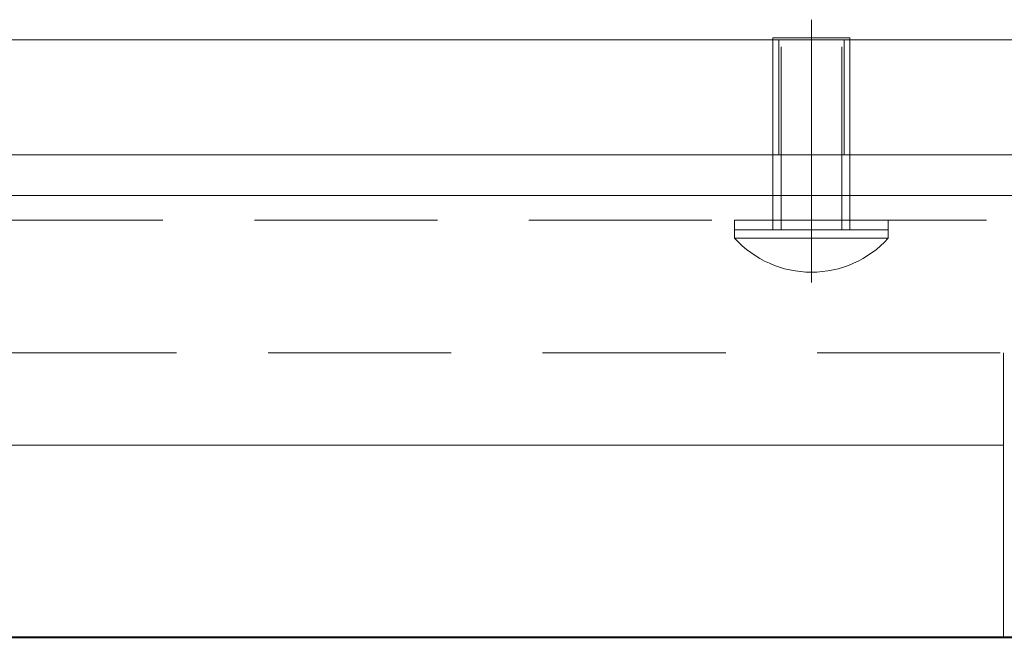
# Model space of a CAD drawing. Extents: x -4320 to 4100, y -3000 to 2960.
# Drawn here: x 1635 to 1840, y -558 to -429 of the extents above; entities that cross this region are included whole.
import ezdxf

# ---------------------------------------------------------------- set-up
doc = ezdxf.new("R2010")
doc.units = 0
doc.header["$LTSCALE"] = 20
doc.linetypes.add('CENTER2', pattern=[28.575, 19.05, -3.175, 3.175, -3.175])
doc.linetypes.add('DASHED2', pattern=[9.525, 6.35, -3.175])
for name, color, linetype, lineweight in [('AM_0', 7, 'CONTINUOUS', 20), ('AM_2', 121, 'CONTINUOUS', 9), ('AM_3', 6, 'DASHED2', 9), ('AM_7', 4, 'CENTER2', 9), ('CONT_M_3', 3, 'CONTINUOUS', 40), ('CONT_M_4', 4, 'CONTINUOUS', 20), ('DASH_S_3', 3, 'DASHED2', 15), ('DASH_S_4', 4, 'DASHED2', 9)]:
    doc.layers.add(name, color=color, linetype=linetype, lineweight=lineweight)

msp = doc.modelspace()

# ---------------------------------------------------------------- linework, layer by layer
at = {"layer": 'AM_0', "ltscale": 0.2}
for p, q in [((1903.93, -433.2), (1223.93, -433.2)), ((1223.93, -457.2), (1903.93, -457.2))]:
    msp.add_line(p, q, dxfattribs=at)
at = {"layer": 'AM_0', "ltscale": 0.3}
for p, q in [((1791.93, -432.8), (1807.93, -432.8)), ((1791.93, -452.4), (1791.93, -432.8)), ((1807.93, -452.4), (1807.93, -432.8)), ((1783.93, -472.8), (1815.93, -472.8)), ((1783.93, -474.52), (1783.93, -472.8)), ((1815.93, -474.52), (1815.93, -472.8))]:
    msp.add_line(p, q, dxfattribs=at)
at = {"layer": 'AM_0'}
for p, q in [((1907.53, -457.2), (1224.33, -457.2)), ((1189.93, -465.6), (1917.93, -465.6))]:
    msp.add_line(p, q, dxfattribs=at)
at = {"layer": 'AM_0', "ltscale": 0.3}
msp.add_arc((1799.93, -460), 21.6, 222.2055, 317.7946, dxfattribs=at)
at = {"layer": 'AM_2', "ltscale": 0.3}
for p, q in [((1783.93, -472.8), (1783.93, -470.8)), ((1783.93, -470.8), (1815.93, -470.8)), ((1815.93, -472.8), (1815.93, -470.8)), ((1815.93, -474.52), (1783.93, -474.52))]:
    msp.add_line(p, q, dxfattribs=at)
at = {"layer": 'AM_3', "ltscale": 0.3}
for p, q in [((1791.93, -433.2), (1791.93, -457.2)), ((1793.13, -433.2), (1793.13, -457.2)), ((1793.6, -472.8), (1793.6, -432.8)), ((1806.27, -472.8), (1806.27, -432.8)), ((1806.73, -433.2), (1806.73, -457.2)), ((1807.93, -433.2), (1807.93, -457.2)), ((1791.93, -472.8), (1791.93, -452.4)), ((1807.93, -472.8), (1807.93, -452.4))]:
    msp.add_line(p, q, dxfattribs=at)
at = {"layer": 'AM_7', "ltscale": 0.3}
msp.add_line((1799.93, -483.76), (1799.93, -429.03), dxfattribs=at)
at = {"layer": 'CONT_M_3', "ltscale": 0.3}
msp.add_line((1341.93, -557.6), (1841.93, -557.6), dxfattribs=at)
at = {"layer": 'CONT_M_4', "ltscale": 0.3}
for p, q in [((1343.93, -517.6), (1839.93, -517.6)), ((1839.93, -517.6), (1839.93, -557.6)), ((1343.93, -557.6), (1839.93, -557.6))]:
    msp.add_line(p, q, dxfattribs=at)
at = {"layer": 'DASH_S_3', "ltscale": 0.3}
for p, q in [((1283.93, -470.8), (1899.93, -470.8)), ((1283.93, -517.6), (1899.93, -517.6))]:
    msp.add_line(p, q, dxfattribs=at)
at = {"layer": 'DASH_S_4', "ltscale": 0.3}
for p in [(1343.93, -498.4), (1839.93, -517.6)]:
    msp.add_line(p, (1839.93, -498.4), dxfattribs=at)

doc.saveas('drawing.dxf')
